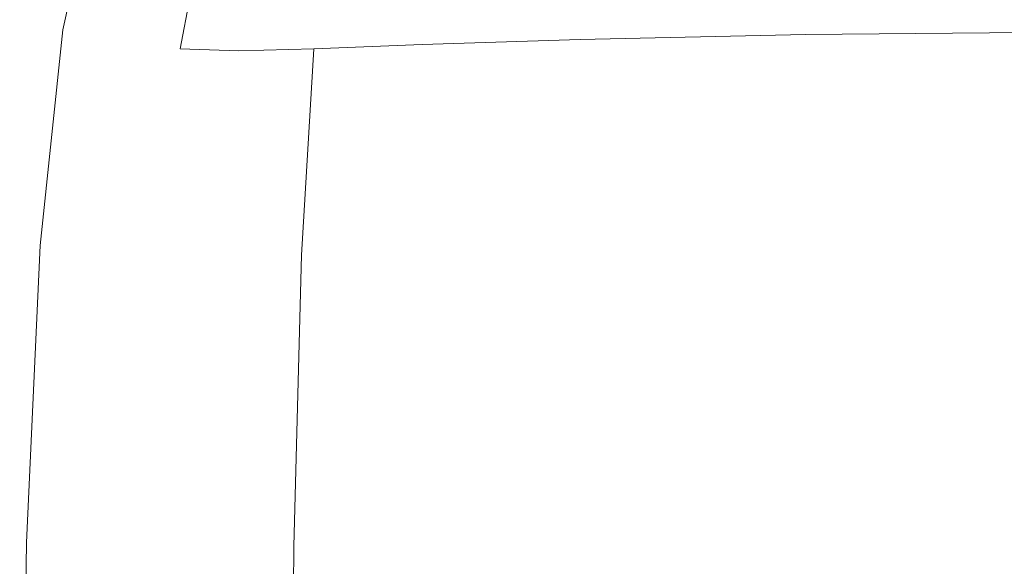
# Model space of a CAD drawing. Extents: x -1007 to 593, y -741 to 208.
# Drawn here: x -1007 to -1001, y 202 to 205 of the extents above; entities that cross this region are included whole.
import ezdxf

# ---------------------------------------------------------------- set-up
doc = ezdxf.new("R2010")
doc.units = 0
doc.header["$LTSCALE"] = 500
doc.header["$MEASUREMENT"] = 0
doc.layers.add('EXC-WANNA', color=7, linetype='Continuous')

msp = doc.modelspace()

# ---------------------------------------------------------------- linework, layer by layer
at = {"layer": 'EXC-WANNA', "lineweight": 0}
for points, invisible_edges in [([(-1006.6384, 205.943, 442.465), (-1006.8477, 205.013, 444.715), (-1006.6384, 205.943, 444.715), (-1006.6384, 205.943, 442.465)], 15), ([(-1006.8477, 205.013, 444.715), (-1006.6384, 205.943, 442.465), (-1006.8477, 205.013, 443.6512), (-1006.8477, 205.013, 444.715)], 15), ([(-1006.8349, 205.0099, 445.6594), (-1006.6384, 205.943, 444.715), (-1006.8477, 205.013, 444.715), (-1006.8349, 205.0099, 445.6594)], 15), ([(-1006.6384, 205.943, 442.465), (-1006.8477, 205.013, 441.1717), (-1006.8477, 205.013, 443.6512), (-1006.6384, 205.943, 442.465)], 15), ([(-1006.8477, 205.013, 441.1717), (-1006.6384, 205.943, 442.465), (-1006.6384, 205.943, 441.1717), (-1006.8477, 205.013, 441.1717)], 15), ([(-1006.6384, 205.943, 441.1717), (-1006.8477, 205.0128, 439.7867), (-1006.8477, 205.013, 441.1717), (-1006.6384, 205.943, 441.1717)], 15), ([(-1006.8477, 205.0128, 439.7867), (-1006.6384, 205.943, 441.1717), (-1006.6384, 205.9429, 439.7867), (-1006.8477, 205.0128, 439.7867)], 15), ([(-1006.8477, 205.0128, 432.0199), (-1006.6384, 205.9429, 433.6345), (-1006.6384, 205.943, 432.0199), (-1006.8477, 205.0128, 432.0199)], 11), ([(-1006.6384, 205.9429, 439.7867), (-1006.8477, 205.0128, 438.3251), (-1006.8477, 205.0128, 439.7867), (-1006.6384, 205.9429, 439.7867)], 15), ([(-1006.8477, 205.0128, 438.3251), (-1006.6384, 205.9429, 439.7867), (-1006.6384, 205.9429, 436.8024), (-1006.8477, 205.0128, 438.3251)], 15), ([(-1006.6384, 205.9429, 433.6345), (-1006.8477, 205.0128, 432.0199), (-1006.8477, 205.0128, 433.6345), (-1006.6384, 205.9429, 433.6345)], 15), ([(-1006.8477, 205.0128, 433.6345), (-1006.6384, 205.9429, 435.2337), (-1006.6384, 205.9429, 433.6345), (-1006.8477, 205.0128, 433.6345)], 15), ([(-1006.6384, 205.9429, 436.8024), (-1006.8477, 205.0128, 433.6345), (-1006.8477, 205.0128, 438.3251), (-1006.6384, 205.9429, 436.8024)], 15), ([(-1006.8477, 205.0128, 433.6345), (-1006.6384, 205.9429, 436.8024), (-1006.6384, 205.9429, 435.2337), (-1006.8477, 205.0128, 433.6345)], 15), ([(-1006.6384, 205.943, 444.715), (-1006.8349, 205.0099, 445.6594), (-1006.6262, 205.9382, 445.6581), (-1006.6384, 205.943, 444.715)], 15), ([(-1006.7958, 205.0011, 446.4873), (-1006.6262, 205.9382, 445.6581), (-1006.8349, 205.0099, 445.6594), (-1006.7958, 205.0011, 446.4873)], 15), ([(-1006.6262, 205.9382, 445.6581), (-1006.7958, 205.0011, 446.4873), (-1006.5895, 205.9241, 446.482), (-1006.6262, 205.9382, 445.6581)], 15), ([(-1006.7178, 204.9837, 447.2017), (-1006.5895, 205.9241, 446.482), (-1006.7958, 205.0011, 446.4873), (-1006.7178, 204.9837, 447.2017)], 15), ([(-1006.5895, 205.9241, 446.482), (-1006.7178, 204.9837, 447.2017), (-1006.5159, 205.8956, 447.1884), (-1006.5895, 205.9241, 446.482)], 15), ([(-1002.2464, 205.8956, 449.5854), (-1000.3611, 205.0012, 449.7844), (-1000.3538, 205.9241, 449.6376), (-1002.2464, 205.8956, 449.5854)], 15), ([(-1006.588, 204.9544, 447.8055), (-1006.5159, 205.8956, 447.1884), (-1006.7178, 204.9837, 447.2017), (-1006.588, 204.9544, 447.8055)], 15), ([(-1006.5159, 205.8956, 447.1884), (-1006.588, 204.9544, 447.8055), (-1006.3936, 205.8485, 447.779), (-1006.5159, 205.8956, 447.1884)], 15), ([(-1006.3936, 204.9221, 448.3082), (-1006.3936, 205.8485, 447.779), (-1006.588, 204.9544, 447.8055), (-1006.3936, 204.9221, 448.3082)], 15), ([(-1006.3936, 205.8485, 447.779), (-1006.3936, 204.9221, 448.3082), (-1006.213, 205.7942, 448.2636), (-1006.3936, 205.8485, 447.779)], 15), ([(-1004.5674, 205.7942, 449.3699), (-1003.6537, 204.9544, 449.6365), (-1003.6163, 205.8485, 449.4983), (-1004.5674, 205.7942, 449.3699)], 15), ([(-1002.2652, 204.9837, 449.7289), (-1003.6163, 205.8485, 449.4983), (-1003.6537, 204.9544, 449.6365), (-1002.2652, 204.9837, 449.7289)], 11), ([(-1003.6163, 205.8485, 449.4983), (-1002.2652, 204.9837, 449.7289), (-1002.2464, 205.8956, 449.5854), (-1003.6163, 205.8485, 449.4983)], 15), ([(-1000.3611, 205.0012, 449.7844), (-1002.2464, 205.8956, 449.5854), (-1002.2652, 204.9837, 449.7289), (-1000.3611, 205.0012, 449.7844)], 11), ([(-1006.1224, 204.8958, 448.7195), (-1006.213, 205.7942, 448.2636), (-1006.3936, 204.9221, 448.3082), (-1006.1224, 204.8958, 448.7195)], 15), ([(-1006.213, 205.7942, 448.2636), (-1006.1224, 204.8958, 448.7195), (-1005.965, 205.7451, 448.6523), (-1006.213, 205.7942, 448.2636)], 15), ([(-1005.204, 205.7451, 449.1935), (-1004.6303, 204.9221, 449.4983), (-1004.5674, 205.7942, 449.3699), (-1005.204, 205.7451, 449.1935)], 15), ([(-1003.6537, 204.9544, 449.6365), (-1004.5674, 205.7942, 449.3699), (-1004.6303, 204.9221, 449.4983), (-1003.6537, 204.9544, 449.6365)], 11), ([(-1005.7613, 204.884, 449.0486), (-1005.965, 205.7451, 448.6523), (-1006.1224, 204.8958, 448.7195), (-1005.7613, 204.884, 449.0486)], 9), ([(-1005.965, 205.7451, 448.6523), (-1005.7613, 204.884, 449.0486), (-1005.6339, 205.7218, 448.958), (-1005.965, 205.7451, 448.6523)], 15), ([(-1005.2985, 204.8958, 449.3053), (-1005.6339, 205.7218, 448.958), (-1005.7613, 204.884, 449.0486), (-1005.2985, 204.8958, 449.3053)], 11), ([(-1005.6339, 205.7218, 448.958), (-1005.2985, 204.8958, 449.3053), (-1005.204, 205.7451, 449.1935), (-1005.6339, 205.7218, 448.958)], 15), ([(-1004.6303, 204.9221, 449.4983), (-1005.204, 205.7451, 449.1935), (-1005.2985, 204.8958, 449.3053), (-1004.6303, 204.9221, 449.4983)], 11), ([(-1006.8477, 205.013, 443.6512), (-1006.9875, 203.6829, 444.715), (-1006.8477, 205.013, 444.715), (-1006.8477, 205.013, 443.6512)], 15), ([(-1006.9875, 203.6829, 444.715), (-1006.8477, 205.013, 443.6512), (-1006.9874, 203.6829, 443.6512), (-1006.9875, 203.6829, 444.715)], 15), ([(-1006.9741, 203.6814, 445.6606), (-1006.8477, 205.013, 444.715), (-1006.9875, 203.6829, 444.715), (-1006.9741, 203.6814, 445.6606)], 15), ([(-1006.8477, 205.013, 443.6512), (-1006.9875, 203.6829, 442.465), (-1006.9874, 203.6829, 443.6512), (-1006.8477, 205.013, 443.6512)], 15), ([(-1006.9875, 203.6829, 442.465), (-1006.8477, 205.013, 443.6512), (-1006.8477, 205.013, 441.1717), (-1006.9875, 203.6829, 442.465)], 15), ([(-1006.8477, 205.013, 441.1717), (-1006.9875, 203.6829, 441.1717), (-1006.9875, 203.6829, 442.465), (-1006.8477, 205.013, 441.1717)], 15), ([(-1006.8477, 205.013, 441.1717), (-1006.9875, 203.6828, 439.7867), (-1006.9875, 203.6829, 441.1717), (-1006.8477, 205.013, 441.1717)], 15), ([(-1006.9875, 203.6828, 439.7867), (-1006.8477, 205.013, 441.1717), (-1006.8477, 205.0128, 439.7867), (-1006.9875, 203.6828, 439.7867)], 15), ([(-1006.8477, 205.0128, 439.7867), (-1006.9875, 203.6828, 438.3251), (-1006.9875, 203.6828, 439.7867), (-1006.8477, 205.0128, 439.7867)], 15), ([(-1006.9875, 203.6828, 438.3251), (-1006.8477, 205.0128, 439.7867), (-1006.8477, 205.0128, 438.3251), (-1006.9875, 203.6828, 438.3251)], 15), ([(-1006.8477, 205.0128, 433.6345), (-1006.9875, 203.6829, 432.0199), (-1006.9875, 203.6828, 433.6345), (-1006.8477, 205.0128, 433.6345)], 15), ([(-1006.9875, 203.6829, 432.0199), (-1006.8477, 205.0128, 433.6345), (-1006.8477, 205.0128, 432.0199), (-1006.9875, 203.6829, 432.0199)], 11), ([(-1006.8477, 205.0128, 433.6345), (-1006.9875, 203.6828, 433.6345), (-1006.9875, 203.6828, 436.8023), (-1006.8477, 205.0128, 433.6345)], 15), ([(-1006.9875, 203.6828, 436.8023), (-1006.8477, 205.0128, 438.3251), (-1006.8477, 205.0128, 433.6345), (-1006.9875, 203.6828, 436.8023)], 15), ([(-1006.8477, 205.0128, 438.3251), (-1006.9875, 203.6828, 436.8023), (-1006.9875, 203.6828, 438.3251), (-1006.8477, 205.0128, 438.3251)], 15), ([(-1006.8477, 205.013, 444.715), (-1006.9741, 203.6814, 445.6606), (-1006.8349, 205.0099, 445.6594), (-1006.8477, 205.013, 444.715)], 15), ([(-1006.9334, 203.677, 446.4921), (-1006.8349, 205.0099, 445.6594), (-1006.9741, 203.6814, 445.6606), (-1006.9334, 203.677, 446.4921)], 15), ([(-1006.8349, 205.0099, 445.6594), (-1006.9334, 203.677, 446.4921), (-1006.7958, 205.0011, 446.4873), (-1006.8349, 205.0099, 445.6594)], 15), ([(-1006.8526, 203.6682, 447.2137), (-1006.7958, 205.0011, 446.4873), (-1006.9334, 203.677, 446.4921), (-1006.8526, 203.6682, 447.2137)], 15), ([(-1006.7958, 205.0011, 446.4873), (-1006.8526, 203.6682, 447.2137), (-1006.7178, 204.9837, 447.2017), (-1006.7958, 205.0011, 446.4873)], 15), ([(-1002.2652, 204.9837, 449.7289), (-1000.368, 203.6771, 449.8823), (-1000.3611, 205.0012, 449.7844), (-1002.2652, 204.9837, 449.7289)], 15), ([(-1006.7178, 203.6536, 447.8296), (-1006.7178, 204.9837, 447.2017), (-1006.8526, 203.6682, 447.2137), (-1006.7178, 203.6536, 447.8296)], 15), ([(-1006.7178, 204.9837, 447.2017), (-1006.7178, 203.6536, 447.8296), (-1006.588, 204.9544, 447.8055), (-1006.7178, 204.9837, 447.2017)], 15), ([(-1006.5159, 203.6375, 448.3472), (-1006.588, 204.9544, 447.8055), (-1006.7178, 203.6536, 447.8296), (-1006.5159, 203.6375, 448.3472)], 15), ([(-1006.588, 204.9544, 447.8055), (-1006.5159, 203.6375, 448.3472), (-1006.3936, 204.9221, 448.3082), (-1006.588, 204.9544, 447.8055)], 15), ([(-1004.6303, 204.9221, 449.4983), (-1003.6876, 203.6536, 449.7289), (-1003.6537, 204.9544, 449.6365), (-1004.6303, 204.9221, 449.4983)], 15), ([(-1002.282, 203.6682, 449.8248), (-1003.6537, 204.9544, 449.6365), (-1003.6876, 203.6536, 449.7289), (-1002.282, 203.6682, 449.8248)], 15), ([(-1003.6537, 204.9544, 449.6365), (-1002.282, 203.6682, 449.8248), (-1002.2652, 204.9837, 449.7289), (-1003.6537, 204.9544, 449.6365)], 15), ([(-1000.368, 203.6771, 449.8823), (-1002.2652, 204.9837, 449.7289), (-1002.282, 203.6682, 449.8248), (-1000.368, 203.6771, 449.8823)], 15), ([(-1006.2337, 203.6243, 448.7739), (-1006.3936, 204.9221, 448.3082), (-1006.5159, 203.6375, 448.3472), (-1006.2337, 203.6243, 448.7739)], 15), ([(-1006.3936, 204.9221, 448.3082), (-1006.2337, 203.6243, 448.7739), (-1006.1224, 204.8958, 448.7195), (-1006.3936, 204.9221, 448.3082)], 15), ([(-1005.8577, 203.6185, 449.1172), (-1006.1224, 204.8958, 448.7195), (-1006.2337, 203.6243, 448.7739), (-1005.8577, 203.6185, 449.1172)], 15), ([(-1006.1224, 204.8958, 448.7195), (-1005.8577, 203.6185, 449.1172), (-1005.7613, 204.884, 449.0486), (-1006.1224, 204.8958, 448.7195)], 15), ([(-1005.3751, 203.6243, 449.3846), (-1005.7613, 204.884, 449.0486), (-1005.8577, 203.6185, 449.1172), (-1005.3751, 203.6243, 449.3846)], 15), ([(-1005.7613, 204.884, 449.0486), (-1005.3751, 203.6243, 449.3846), (-1005.2985, 204.8958, 449.3053), (-1005.7613, 204.884, 449.0486)], 13), ([(-1004.6852, 203.6375, 449.5853), (-1005.2985, 204.8958, 449.3053), (-1005.3751, 203.6243, 449.3846), (-1004.6852, 203.6375, 449.5853)], 15), ([(-1005.2985, 204.8958, 449.3053), (-1004.6852, 203.6375, 449.5853), (-1004.6303, 204.9221, 449.4983), (-1005.2985, 204.8958, 449.3053)], 15), ([(-1003.6876, 203.6536, 449.7289), (-1004.6303, 204.9221, 449.4983), (-1004.6852, 203.6375, 449.5853), (-1003.6876, 203.6536, 449.7289)], 15), ([(-1006.9874, 203.6829, 443.6512), (-1007.0711, 201.8517, 444.715), (-1006.9875, 203.6829, 444.715), (-1006.9874, 203.6829, 443.6512)], 15), ([(-1007.0711, 201.8517, 444.715), (-1006.9874, 203.6829, 443.6512), (-1007.0711, 201.8517, 443.6512), (-1007.0711, 201.8517, 444.715)], 15), ([(-1007.0574, 201.8511, 445.6613), (-1006.9875, 203.6829, 444.715), (-1007.0711, 201.8517, 444.715), (-1007.0574, 201.8511, 445.6613)], 15), ([(-1007.0711, 201.8517, 432.0199), (-1006.9875, 203.6828, 433.6345), (-1006.9875, 203.6829, 432.0199), (-1007.0711, 201.8517, 432.0199)], 11), ([(-1007.0711, 201.8517, 442.465), (-1006.9874, 203.6829, 443.6512), (-1006.9875, 203.6829, 442.465), (-1007.0711, 201.8517, 442.465)], 15), ([(-1006.9874, 203.6829, 443.6512), (-1007.0711, 201.8517, 442.465), (-1007.0711, 201.8517, 443.6512), (-1006.9874, 203.6829, 443.6512)], 15), ([(-1007.0711, 201.8517, 441.1717), (-1006.9875, 203.6829, 442.465), (-1006.9875, 203.6829, 441.1717), (-1007.0711, 201.8517, 441.1717)], 15), ([(-1006.9875, 203.6829, 442.465), (-1007.0711, 201.8517, 441.1717), (-1007.0711, 201.8517, 442.465), (-1006.9875, 203.6829, 442.465)], 15), ([(-1007.0711, 201.8517, 439.7867), (-1006.9875, 203.6829, 441.1717), (-1006.9875, 203.6828, 439.7867), (-1007.0711, 201.8517, 439.7867)], 15), ([(-1006.9875, 203.6829, 441.1717), (-1007.0711, 201.8517, 439.7867), (-1007.0711, 201.8517, 441.1717), (-1006.9875, 203.6829, 441.1717)], 15), ([(-1006.9875, 203.6828, 433.6345), (-1007.0711, 201.8517, 432.0199), (-1007.0711, 201.8517, 433.6345), (-1006.9875, 203.6828, 433.6345)], 15), ([(-1007.0711, 201.8517, 433.6345), (-1006.9875, 203.6828, 436.8023), (-1006.9875, 203.6828, 433.6345), (-1007.0711, 201.8517, 433.6345)], 15), ([(-1006.9875, 203.6828, 436.8023), (-1007.0711, 201.8517, 433.6345), (-1007.0711, 201.8517, 436.8023), (-1006.9875, 203.6828, 436.8023)], 15), ([(-1007.0711, 201.8517, 436.8023), (-1006.9875, 203.6828, 438.3251), (-1006.9875, 203.6828, 436.8023), (-1007.0711, 201.8517, 436.8023)], 15), ([(-1006.9875, 203.6828, 438.3251), (-1007.0711, 201.8517, 436.8023), (-1007.0711, 201.8517, 439.7867), (-1006.9875, 203.6828, 438.3251)], 15), ([(-1007.0711, 201.8517, 439.7867), (-1006.9875, 203.6828, 439.7867), (-1006.9875, 203.6828, 438.3251), (-1007.0711, 201.8517, 439.7867)], 15), ([(-1006.9875, 203.6829, 444.715), (-1007.0574, 201.8511, 445.6613), (-1006.9741, 203.6814, 445.6606), (-1006.9875, 203.6829, 444.715)], 15), ([(-1007.0162, 201.8494, 446.495), (-1006.9741, 203.6814, 445.6606), (-1007.0574, 201.8511, 445.6613), (-1007.0162, 201.8494, 446.495)], 15), ([(-1006.9741, 203.6814, 445.6606), (-1007.0162, 201.8494, 446.495), (-1006.9334, 203.677, 446.4921), (-1006.9741, 203.6814, 445.6606)], 15), ([(-1006.9334, 201.8458, 447.221), (-1006.9334, 203.677, 446.4921), (-1007.0162, 201.8494, 446.495), (-1006.9334, 201.8458, 447.221)], 15), ([(-1006.9334, 203.677, 446.4921), (-1006.9334, 201.8458, 447.221), (-1006.8526, 203.6682, 447.2137), (-1006.9334, 203.677, 446.4921)], 15), ([(-1006.7958, 201.84, 447.8441), (-1006.8526, 203.6682, 447.2137), (-1006.9334, 201.8458, 447.221), (-1006.7958, 201.84, 447.8441)], 15), ([(-1006.8526, 203.6682, 447.2137), (-1006.7958, 201.84, 447.8441), (-1006.7178, 203.6536, 447.8296), (-1006.8526, 203.6682, 447.2137)], 15), ([(-1003.6876, 203.6536, 449.7289), (-1002.2922, 201.8458, 449.8823), (-1002.282, 203.6682, 449.8248), (-1003.6876, 203.6536, 449.7289)], 15), ([(-1000.3721, 201.8494, 449.941), (-1002.282, 203.6682, 449.8248), (-1002.2922, 201.8458, 449.8823), (-1000.3721, 201.8494, 449.941)], 15), ([(-1002.282, 203.6682, 449.8248), (-1000.3721, 201.8494, 449.941), (-1000.368, 203.6771, 449.8823), (-1002.282, 203.6682, 449.8248)], 15), ([(-1006.5895, 201.8336, 448.3706), (-1006.7178, 203.6536, 447.8296), (-1006.7958, 201.84, 447.8441), (-1006.5895, 201.8336, 448.3706)], 15), ([(-1006.7178, 203.6536, 447.8296), (-1006.5895, 201.8336, 448.3706), (-1006.5159, 203.6375, 448.3472), (-1006.7178, 203.6536, 447.8296)], 15), ([(-1006.3006, 201.8283, 448.8066), (-1006.5159, 203.6375, 448.3472), (-1006.5895, 201.8336, 448.3706), (-1006.3006, 201.8283, 448.8066)], 15), ([(-1006.5159, 203.6375, 448.3472), (-1006.3006, 201.8283, 448.8066), (-1006.2337, 203.6243, 448.7739), (-1006.5159, 203.6375, 448.3472)], 15), ([(-1005.9157, 201.8261, 449.1584), (-1006.2337, 203.6243, 448.7739), (-1006.3006, 201.8283, 448.8066), (-1005.9157, 201.8261, 449.1584)], 15), ([(-1006.2337, 203.6243, 448.7739), (-1005.9157, 201.8261, 449.1584), (-1005.8577, 203.6185, 449.1172), (-1006.2337, 203.6243, 448.7739)], 15), ([(-1005.421, 201.8283, 449.4322), (-1005.8577, 203.6185, 449.1172), (-1005.9157, 201.8261, 449.1584), (-1005.421, 201.8283, 449.4322)], 15), ([(-1005.8577, 203.6185, 449.1172), (-1005.421, 201.8283, 449.4322), (-1005.3751, 203.6243, 449.3846), (-1005.8577, 203.6185, 449.1172)], 13), ([(-1004.7178, 201.8336, 449.6376), (-1005.3751, 203.6243, 449.3846), (-1005.421, 201.8283, 449.4322), (-1004.7178, 201.8336, 449.6376)], 15), ([(-1005.3751, 203.6243, 449.3846), (-1004.7178, 201.8336, 449.6376), (-1004.6852, 203.6375, 449.5853), (-1005.3751, 203.6243, 449.3846)], 15), ([(-1003.7079, 201.8401, 449.7844), (-1004.6852, 203.6375, 449.5853), (-1004.7178, 201.8336, 449.6376), (-1003.7079, 201.8401, 449.7844)], 15), ([(-1004.6852, 203.6375, 449.5853), (-1003.7079, 201.8401, 449.7844), (-1003.6876, 203.6536, 449.7289), (-1004.6852, 203.6375, 449.5853)], 15), ([(-1002.2922, 201.8458, 449.8823), (-1003.6876, 203.6536, 449.7289), (-1003.7079, 201.8401, 449.7844), (-1002.2922, 201.8458, 449.8823)], 15), ([(-1007.0711, 201.8517, 443.6512), (-1007.1131, 199.4184, 444.715), (-1007.0711, 201.8517, 444.715), (-1007.0711, 201.8517, 443.6512)], 15), ([(-1007.1131, 199.4184, 444.715), (-1007.0711, 201.8517, 443.6512), (-1007.1131, 199.4184, 443.6512), (-1007.1131, 199.4184, 444.715)], 15), ([(-1007.0992, 199.4182, 445.6617), (-1007.0711, 201.8517, 444.715), (-1007.1131, 199.4184, 444.715), (-1007.0992, 199.4182, 445.6617)], 15), ([(-1007.1131, 199.4184, 432.0199), (-1007.0711, 201.8517, 433.6345), (-1007.0711, 201.8517, 432.0199), (-1007.1131, 199.4184, 432.0199)], 11), ([(-1007.0711, 201.8517, 433.6345), (-1007.1131, 199.4184, 432.0199), (-1007.1131, 199.4182, 433.6345), (-1007.0711, 201.8517, 433.6345)], 15), ([(-1007.1131, 199.4182, 433.6345), (-1007.0711, 201.8517, 436.8023), (-1007.0711, 201.8517, 433.6345), (-1007.1131, 199.4182, 433.6345)], 15), ([(-1007.1131, 199.4182, 433.6345), (-1007.0711, 201.8517, 439.7867), (-1007.0711, 201.8517, 436.8023), (-1007.1131, 199.4182, 433.6345)], 15), ([(-1007.0711, 201.8517, 439.7867), (-1007.1131, 199.4182, 433.6345), (-1007.1131, 199.4182, 439.7867), (-1007.0711, 201.8517, 439.7867)], 15), ([(-1007.1131, 199.4184, 442.465), (-1007.0711, 201.8517, 443.6512), (-1007.0711, 201.8517, 442.465), (-1007.1131, 199.4184, 442.465)], 15), ([(-1007.0711, 201.8517, 443.6512), (-1007.1131, 199.4184, 442.465), (-1007.1131, 199.4184, 443.6512), (-1007.0711, 201.8517, 443.6512)], 15), ([(-1007.1131, 199.4184, 441.1717), (-1007.0711, 201.8517, 442.465), (-1007.0711, 201.8517, 441.1717), (-1007.1131, 199.4184, 441.1717)], 15), ([(-1007.0711, 201.8517, 442.465), (-1007.1131, 199.4184, 441.1717), (-1007.1131, 199.4184, 442.465), (-1007.0711, 201.8517, 442.465)], 15), ([(-1007.1131, 199.4182, 439.7867), (-1007.0711, 201.8517, 441.1717), (-1007.0711, 201.8517, 439.7867), (-1007.1131, 199.4182, 439.7867)], 15), ([(-1007.0711, 201.8517, 441.1717), (-1007.1131, 199.4182, 439.7867), (-1007.1131, 199.4184, 441.1717), (-1007.0711, 201.8517, 441.1717)], 15), ([(-1007.0711, 201.8517, 444.715), (-1007.0992, 199.4182, 445.6617), (-1007.0574, 201.8511, 445.6613), (-1007.0711, 201.8517, 444.715)], 15), ([(-1007.0574, 199.4177, 446.4964), (-1007.0574, 201.8511, 445.6613), (-1007.0992, 199.4182, 445.6617), (-1007.0574, 199.4177, 446.4964)], 15), ([(-1007.0574, 201.8511, 445.6613), (-1007.0574, 199.4177, 446.4964), (-1007.0162, 201.8494, 446.495), (-1007.0574, 201.8511, 445.6613)], 15), ([(-1006.9739, 199.4169, 447.2246), (-1007.0162, 201.8494, 446.495), (-1007.0574, 199.4177, 446.4964), (-1006.9739, 199.4169, 447.2246)], 15), ([(-1007.0162, 201.8494, 446.495), (-1006.9739, 199.4169, 447.2246), (-1006.9334, 201.8458, 447.221), (-1007.0162, 201.8494, 446.495)], 15), ([(-1006.8349, 199.4154, 447.8513), (-1006.9334, 201.8458, 447.221), (-1006.9739, 199.4169, 447.2246), (-1006.8349, 199.4154, 447.8513)], 15), ([(-1006.9334, 201.8458, 447.221), (-1006.8349, 199.4154, 447.8513), (-1006.7958, 201.84, 447.8441), (-1006.9334, 201.8458, 447.221)], 15), ([(-1006.6262, 199.4137, 448.3823), (-1006.7958, 201.84, 447.8441), (-1006.8349, 199.4154, 447.8513), (-1006.6262, 199.4137, 448.3823)], 15), ([(-1006.7958, 201.84, 447.8441), (-1006.6262, 199.4137, 448.3823), (-1006.5895, 201.8336, 448.3706), (-1006.7958, 201.84, 447.8441)], 15), ([(-1006.334, 199.4125, 448.823), (-1006.5895, 201.8336, 448.3706), (-1006.6262, 199.4137, 448.3823), (-1006.334, 199.4125, 448.823)], 15), ([(-1006.5895, 201.8336, 448.3706), (-1006.334, 199.4125, 448.823), (-1006.3006, 201.8283, 448.8066), (-1006.5895, 201.8336, 448.3706)], 15), ([(-1005.421, 201.8283, 449.4322), (-1004.7344, 199.4137, 449.6637), (-1004.7178, 201.8336, 449.6376), (-1005.421, 201.8283, 449.4322)], 15), ([(-1003.7181, 199.4154, 449.8121), (-1004.7178, 201.8336, 449.6376), (-1004.7344, 199.4137, 449.6637), (-1003.7181, 199.4154, 449.8121)], 15), ([(-1004.7178, 201.8336, 449.6376), (-1003.7181, 199.4154, 449.8121), (-1003.7079, 201.8401, 449.7844), (-1004.7178, 201.8336, 449.6376)], 15), ([(-1002.2972, 199.4169, 449.911), (-1003.7079, 201.8401, 449.7844), (-1003.7181, 199.4154, 449.8121), (-1002.2972, 199.4169, 449.911)], 15), ([(-1003.7079, 201.8401, 449.7844), (-1002.2972, 199.4169, 449.911), (-1002.2922, 201.8458, 449.8823), (-1003.7079, 201.8401, 449.7844)], 15), ([(-1000.3742, 199.4177, 449.9704), (-1002.2922, 201.8458, 449.8823), (-1002.2972, 199.4169, 449.911), (-1000.3742, 199.4177, 449.9704)], 15), ([(-1002.2922, 201.8458, 449.8823), (-1000.3742, 199.4177, 449.9704), (-1000.3721, 201.8494, 449.941), (-1002.2922, 201.8458, 449.8823)], 15), ([(-1005.9446, 199.412, 449.179), (-1006.3006, 201.8283, 448.8066), (-1006.334, 199.4125, 448.823), (-1005.9446, 199.412, 449.179)], 15), ([(-1006.3006, 201.8283, 448.8066), (-1005.9446, 199.412, 449.179), (-1005.9157, 201.8261, 449.1584), (-1006.3006, 201.8283, 448.8066)], 15), ([(-1005.4439, 199.4125, 449.456), (-1005.9157, 201.8261, 449.1584), (-1005.9446, 199.412, 449.179), (-1005.4439, 199.4125, 449.456)], 15), ([(-1005.9157, 201.8261, 449.1584), (-1005.4439, 199.4125, 449.456), (-1005.421, 201.8283, 449.4322), (-1005.9157, 201.8261, 449.1584)], 13), ([(-1004.7344, 199.4137, 449.6637), (-1005.421, 201.8283, 449.4322), (-1005.4439, 199.4125, 449.456), (-1004.7344, 199.4137, 449.6637)], 15)]:
    msp.add_3dface(points, dxfattribs=dict(at, invisible_edges=invisible_edges))

doc.saveas('drawing.dxf')
